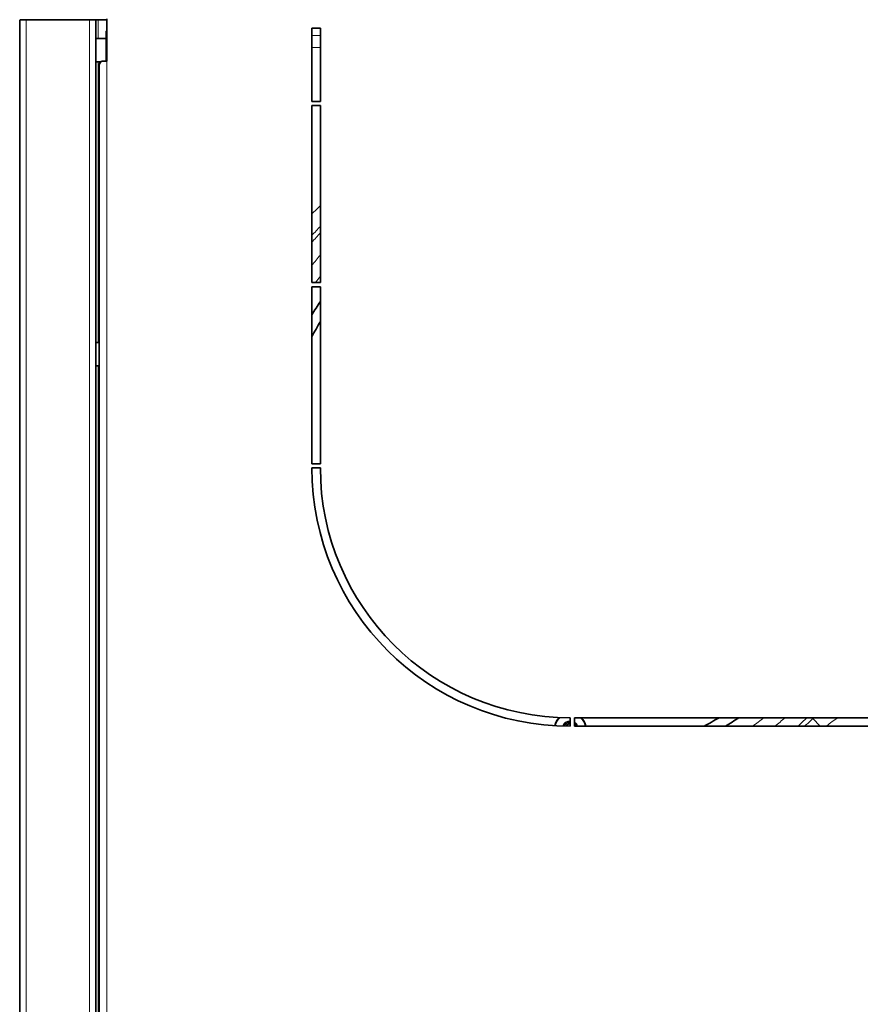
# Model space of a CAD drawing. Units: millimetres. Extents: x 64 to 393, y 42 to 393.
# Drawn here: x 123 to 142, y 87 to 110 of the extents above; entities that cross this region are included whole.
import ezdxf

# ---------------------------------------------------------------- set-up
doc = ezdxf.new("R2010")
doc.units = ezdxf.units.MM
for name, color, linetype in [('511611', 7, 'Continuous'), ('7621308', 7, 'Continuous'), ('7658915', 7, 'Continuous'), ('7669380', 7, 'Continuous'), ('94972157_DOUILLE', 7, 'Continuous'), ('96493325_RIVET_P', 7, 'Continuous'), ('CHAPITEAU_BAXI_6', 7, 'Continuous'), ('FactualArea', 7, 'Continuous')]:
    doc.layers.add(name, color=color, linetype=linetype)

# ---------------------------------------------------------------- blocks, each defined once
blk = doc.blocks.new('SE2')
at = {"layer": '511611', "color": 2, "linetype": 'Continuous', "lineweight": 35}
for start, end in [(149.4644, 152.9375), (297.4719, 300.8665)]:
    blk.add_arc((135.543, 99.155), 6.85, start, end, dxfattribs=at)
at = {"layer": '7621308', "color": 2, "linetype": 'Continuous', "lineweight": 35}
for centre, radius, start, end in [((135.543, 93.005), 0.375, 132.6805, 167.4951), ((135.543, 93.005), 0.375, 10.7894, 46.0985), ((135.543, 93.005), 0.167, 150, 154.5138), ((135.543, 93.005), 0.168, 90, 150), ((135.453, 93.16), 0.0585, 253.2664, 346.7336), ((135.543, 93.139), 0.0335, 90, 166.7336), ((135.543, 93.005), 0.167, 30, 53.3436), ((135.632, 93.16), 0.0585, 280.3958, 286.7336), ((135.659, 93.072), 0.0335, 30, 106.7336), ((135.659, 93.072), 0.0335, 5.4904, 30), ((135.543, 93.005), 0.168, 24.7781, 30)]:
    blk.add_arc(centre, radius, start, end, dxfattribs=at)
at = {"layer": '7621308', "color": 7, "linetype": 'Continuous', "lineweight": 18}
for radius, start, end in [(0.361, 130.3769, 167.1315), (0.361, 11.2206, 48.5007), (0.195, 90, 158.0418), (0.173, 90, 155.3175), (0.195, 21.1116, 59.1305), (0.173, 23.9464, 54.6774)]:
    blk.add_arc((135.543, 93.005), radius, start, end, dxfattribs=at)
at = {"layer": '7658915', "color": 2, "linetype": 'Continuous', "lineweight": 35}
for p, q in [((122.543, 55.015), (122.543, 109.715)), ((122.693, 109.765), (122.551, 109.765)), ((124.193, 109.765), (122.693, 109.765)), ((124.193, 109.765), (124.343, 109.765)), ((124.343, 109.765), (124.343, 54.965)), ((124.393, 109.765), (124.343, 109.765)), ((124.393, 109.765), (124.603, 109.765))]:
    blk.add_line(p, q, dxfattribs=at)
at = {"layer": '7658915', "color": 7, "linetype": 'Continuous', "lineweight": 18}
for p, q in [((122.693, 109.765), (122.693, 54.965)), ((124.193, 54.965), (124.193, 109.765)), ((124.393, 109.32), (124.393, 109.765)), ((124.393, 102.14), (124.393, 108.77)), ((124.393, 65.14), (124.393, 101.59))]:
    blk.add_line(p, q, dxfattribs=at)
at = {"layer": '7658915', "color": 2, "linetype": 'Continuous', "lineweight": 35}
blk.add_arc((122.693, 109.715), 0.15, 160.5288, 180, dxfattribs=at)
blk.add_ellipse((122.693, 109.715), major_axis=(0.15, 0), ratio=0.996, start_param=2.801756, end_param=3.141593, dxfattribs=at)
at = {"layer": '7669380', "color": 7, "linetype": 'Continuous', "lineweight": 18}
for p, q in [((129.443, 109.392), (129.643, 109.392)), ((129.643, 109.109), (129.443, 109.109)), ((141.27, 93.256), (141.252, 93.275)), ((141.446, 93.075), (141.27, 93.256))]:
    blk.add_line(p, q, dxfattribs=at)
for centre, radius, start, end in [((135.543, 99.155), 8.571, 133.5028, 135.3755), ((135.543, 99.155), 8.222, 135.8553, 137.8942), ((135.543, 99.155), 8.115, 136.6379, 138.7356), ((135.543, 99.155), 7.767, 139.4349, 141.7594), ((135.543, 99.155), 7.45, 142.3678, 143.7982), ((135.543, 99.155), 7.45, 144.7456, 144.964), ((135.543, 99.155), 7.45, 305.3057, 307.8859), ((135.543, 99.155), 7.767, 308.4807, 310.7937), ((135.543, 99.155), 8.115, 311.4802, 313.5694), ((142.683, 91.801), 2.028, 133.3798, 134.1565), ((142.683, 91.801), 1.679, 118.6308, 130.6567), ((135.543, 99.155), 8.222, 312.3153, 314.1565)]:
    blk.add_arc(centre, radius, start, end, dxfattribs=at)
at = {"layer": '7669380', "color": 2, "linetype": 'Continuous', "lineweight": 35}
for start, end in [(146.2001, 149.2218), (301.0953, 304.0918)]:
    blk.add_arc((135.543, 99.155), 7.1, start, end, dxfattribs=at)
at = {"layer": '94972157_DOUILLE', "color": 2, "linetype": 'Continuous', "lineweight": 35}
for p, q in [((124.583, 109.32), (124.343, 109.32)), ((124.603, 109.506), (124.583, 109.495)), ((124.583, 109.495), (124.583, 108.785)), ((124.343, 108.77), (124.464, 108.77)), ((124.423, 102.14), (124.343, 102.14)), ((124.343, 101.59), (124.423, 101.59))]:
    blk.add_line(p, q, dxfattribs=at)
at = {"layer": '96493325_RIVET_P', "color": 2, "linetype": 'Continuous', "lineweight": 35}
for p, q in [((123.583, 109.765), (123.583, 109.765)), ((123.903, 109.765), (123.903, 109.765))]:
    blk.add_line(p, q, dxfattribs=at)
at = {"layer": 'CHAPITEAU_BAXI_6', "color": 2, "linetype": 'Continuous', "lineweight": 35}
for p, q in [((124.603, 109.785), (124.603, 108.785)), ((129.643, 109.565), (129.443, 109.565)), ((129.443, 109.565), (129.443, 107.835)), ((129.643, 107.835), (129.643, 109.565)), ((124.423, 55.045), (124.423, 108.685)), ((124.475, 108.785), (124.603, 108.785)), ((129.443, 107.835), (129.643, 107.835)), ((129.643, 107.735), (129.443, 107.735)), ((129.443, 107.735), (129.443, 103.555)), ((129.643, 103.555), (129.643, 107.735)), ((129.443, 103.555), (129.643, 103.555)), ((129.443, 103.455), (129.643, 103.455)), ((129.443, 99.275), (129.443, 103.455)), ((129.643, 103.455), (129.643, 99.275)), ((129.643, 99.275), (129.443, 99.275)), ((129.443, 99.175), (129.643, 99.175)), ((135.543, 93.275), (135.543, 93.075)), ((135.643, 93.075), (135.643, 93.275)), ((135.643, 93.275), (144.68, 93.275)), ((144.68, 93.075), (135.643, 93.075))]:
    blk.add_line(p, q, dxfattribs=at)
at = {"layer": 'CHAPITEAU_BAXI_6', "color": 7, "linetype": 'Continuous', "lineweight": 18}
blk.add_line((124.603, 108.785), (124.603, 55.045), dxfattribs=at)
at = {"layer": 'CHAPITEAU_BAXI_6', "color": 2, "linetype": 'Continuous', "lineweight": 35}
for radius in [6.1, 5.9]:
    blk.add_arc((135.543, 99.175), radius, 180, 270, dxfattribs=at)
blk.add_open_spline([(124.423, 108.685), (124.423, 108.702), (124.427, 108.719), (124.445, 108.752), (124.459, 108.768), (124.475, 108.785)], degree=3, knots=[0, 0, 0, 0, 0.5, 0.5, 1, 1, 1, 1], dxfattribs=at)

msp = doc.modelspace()

# ---------------------------------------------------------------- block references
at = {"layer": 'FactualArea'}
msp.add_blockref('SE2', (0, 0), dxfattribs=at)

doc.saveas('drawing.dxf')
